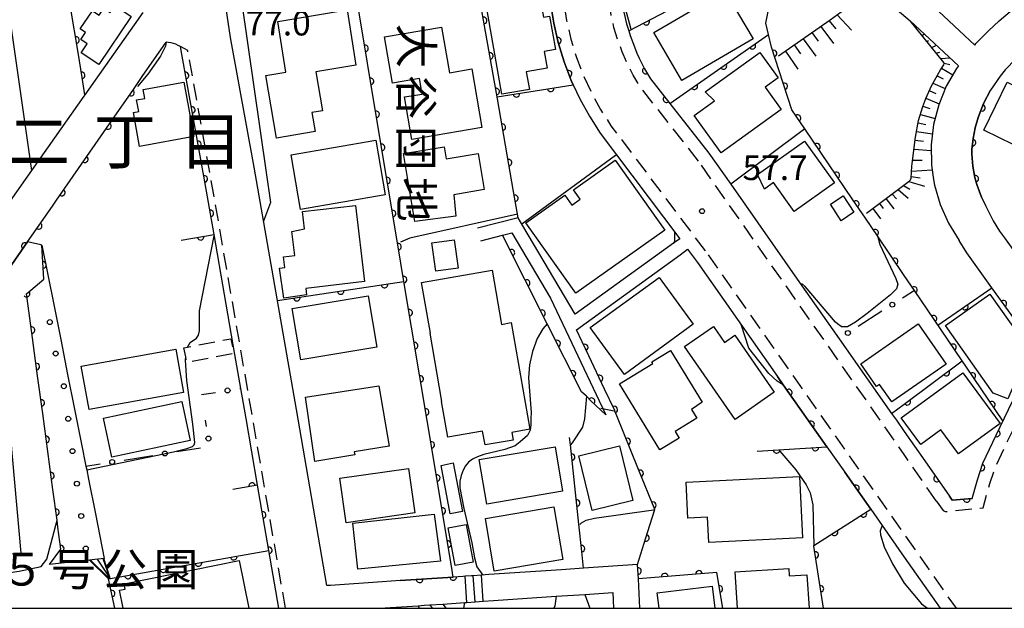
# Model space of a CAD drawing. Extents: x -18000 to -15999, y 97500 to 99000.
# Drawn here: x -16356 to -16205, y 97500 to 97590 of the extents above; entities that cross this region are included whole.
import ezdxf
from ezdxf.enums import TextEntityAlignment as Align

# ---------------------------------------------------------------- set-up
doc = ezdxf.new("R2010")
doc.units = 0
doc.linetypes.add('G', pattern=[3.75, 2.5, -1.25])
for name, color, linetype in [('2101000', 3, 'Continuous'), ('2213000', 2, 'G'), ('2214000', 3, 'Continuous'), ('2214990', 3, 'Continuous'), ('3001000', 3, 'Continuous'), ('3002000', 6, 'Continuous'), ('3003000', 2, 'G'), ('6101110', 2, 'Continuous'), ('6101990', 2, 'Continuous'), ('6110000', 4, 'Continuous'), ('6110110', 4, 'Continuous'), ('6110120', 2, 'Continuous'), ('6110990', 2, 'Continuous'), ('6130000', 4, 'Continuous'), ('6130990', 4, 'Continuous'), ('7101000', 4, 'Continuous'), ('7102000', 2, 'Continuous'), ('7312000', 4, 'Continuous'), ('8114000', 5, 'Continuous'), ('8131000', 4, 'Continuous'), ('8162000', 4, 'Continuous'), ('999', 2, 'Continuous')]:
    doc.layers.add(name, color=color, linetype=linetype)
doc.layers.get('0').off()
doc.styles.add('@PlotAnnotation', font='txt')
doc.styles.add('PlotAnnotation', font='txt')
doc.styles.add('ROMANS', font='romans')

# ---------------------------------------------------------------- blocks, each defined once
blk = doc.blocks.new('611099')
at = {"layer": '6110990'}
blk.add_circle((0, 0), 0.15, dxfattribs=at)
blk = doc.blocks.new('731200')
at = {"layer": '7312000'}
blk.add_circle((0, 0), 0.15, dxfattribs=at)
blk = doc.blocks.new('M07')
blk.add_arc((0, 0), 0.5, 180, 0)

msp = doc.modelspace()

# ---------------------------------------------------------------- linework, layer by layer
at = {"layer": '2101000', "flags": 128}
for points in [[(-16336.89, 97590.91), (-16338.22, 97589.04), (-16345.73, 97578.38), (-16345.9, 97578.14), (-16353.87, 97566.82), (-16374.78, 97537.17), (-16377.14, 97538.84), (-16377.81, 97543.26), (-16379.03, 97551.32), (-16379.79, 97556.36), (-16380.97, 97564.18), (-16381, 97564.32), (-16381.96, 97570.69), (-16383.93, 97583.73), (-16385.22, 97592.22), (-16386.41, 97600.11), (-16387.29, 97605.88), (-16390.55, 97627.43), (-16392.14, 97637.94), (-16391.33, 97638.13), (-16389.61, 97638.52)], [(-16261.07, 97612.92), (-16261.93, 97610.69), (-16262.73, 97608.5), (-16263.36, 97606.26), (-16263.83, 97603.98), (-16264.13, 97601.68), (-16264.27, 97599.35), (-16264.26, 97598.66), (-16264.23, 97597.02), (-16264.02, 97594.66), (-16263.8, 97592.8), (-16263.48, 97590.98), (-16263.05, 97589.18), (-16262.73, 97588.13), (-16262.51, 97587.41), (-16261.87, 97585.68), (-16261.47, 97584.75), (-16261.13, 97583.98), (-16260.3, 97582.34), (-16259.4, 97580.81), (-16256.46, 97577.06), (-16250.5, 97569.49)], [(-16229.91, 97609.52), (-16227.94, 97604.72), (-16226.45, 97600.53), (-16226, 97598.67), (-16225.9, 97598.22), (-16225.38, 97597.21), (-16223.57, 97593.82), (-16222.84, 97592.49), (-16222.4, 97591.96), (-16221.75, 97591.35), (-16219.77, 97589.66)], [(-16274.88, 97594.81), (-16274.66, 97592.36), (-16274.18, 97589.33), (-16273.49, 97586.35), (-16272.6, 97583.42), (-16271.5, 97580.55), (-16271.2, 97579.91), (-16270.21, 97577.77), (-16268.74, 97575.09), (-16267.08, 97572.51), (-16254.95, 97556.4)], [(-16323.48, 97587.11), (-16324.34, 97592.54), (-16323.27, 97592.61)], [(-16209.92, 97585.97), (-16217.05, 97592.59)], [(-16209.92, 97585.97), (-16209.74, 97586.18), (-16207.84, 97588.14), (-16206.2, 97589.65), (-16202.11, 97593.18)], [(-16212.39, 97582.81), (-16219.77, 97589.66)], [(-16198.56, 97588.38), (-16202.19, 97585.19), (-16203.65, 97583.84), (-16205.26, 97582.18), (-16206.05, 97581.22), (-16207.54, 97579.09), (-16208.58, 97577.06), (-16209.38, 97574.91), (-16209.86, 97573.32), (-16210.19, 97571.69), (-16210.36, 97570.04), (-16210.35, 97569.31), (-16210.21, 97567.48), (-16209.91, 97565.74), (-16209.61, 97564.67), (-16208.88, 97562.73), (-16208.31, 97561.46), (-16207.1, 97559.12), (-16206.14, 97557.58), (-16205.4, 97556.56), (-16198.85, 97547.46)], [(-16371.06, 97500), (-16372.91, 97512.35), (-16373.41, 97515.67), (-16375, 97526.33), (-16369.54, 97534.2), (-16354.48, 97555.91), (-16350.69, 97561.37), (-16350.07, 97562.27), (-16341.61, 97574.47), (-16338.33, 97579.2), (-16336.97, 97581.16), (-16333.33, 97586.4)], [(-16331.15, 97585.72), (-16331.48, 97585.92), (-16331.83, 97586.09), (-16332.19, 97586.22), (-16332.56, 97586.32), (-16332.95, 97586.38), (-16333.33, 97586.4)], [(-16308.25, 97503.5), (-16308.81, 97503.46), (-16313.45, 97530.33), (-16319.89, 97567.32), (-16323.48, 97587.11)], [(-16322.83, 97538.72), (-16326.02, 97557.05), (-16327.57, 97565.95), (-16330.89, 97584.27), (-16331.15, 97585.72)], [(-16212.39, 97582.81), (-16212.72, 97582.38), (-16214.27, 97579.7), (-16215.43, 97576.83), (-16216.21, 97573.83), (-16216.57, 97570.75), (-16216.53, 97567.65), (-16216.2, 97565.47), (-16216.07, 97564.59), (-16215.2, 97561.62), (-16213.94, 97558.78), (-16212.32, 97556.15)], [(-16250.5, 97569.49), (-16247.17, 97564.74), (-16236.65, 97549.73), (-16230.63, 97541.15), (-16222.61, 97529.72), (-16221.89, 97528.69), (-16220.69, 97526.98)], [(-16254.95, 97556.4), (-16255.89, 97555.72), (-16270.88, 97544.87), (-16278.87, 97558.37), (-16279.61, 97559.62), (-16285.81, 97558.03)], [(-16285.31, 97556.09), (-16281.98, 97556.95), (-16280.56, 97557.31), (-16274.65, 97547.31), (-16267.23, 97531.65), (-16266.23, 97529.53)], [(-16203.72, 97543.95), (-16207.3, 97548.92), (-16211.12, 97554.23), (-16212.32, 97556.15)], [(-16264.87, 97530.17), (-16266.42, 97533.44), (-16268.84, 97538.55), (-16269.85, 97540.69), (-16270.72, 97542.52), (-16254.9, 97553.97), (-16253.75, 97554.8)], [(-16253.75, 97554.8), (-16252.22, 97552.77)], [(-16252.22, 97552.77), (-16240.02, 97535.38), (-16239.14, 97534.13), (-16232.5, 97524.66), (-16229.77, 97520.77), (-16225.8, 97515.11), (-16224.06, 97512.63), (-16220.69, 97507.82)], [(-16210.34, 97516.75), (-16209.52, 97519.63), (-16208.67, 97522.17), (-16206.68, 97526.45), (-16200.34, 97539.56)], [(-16316.13, 97500), (-16317.65, 97508.83), (-16319.37, 97518.78), (-16321.13, 97528.99), (-16321.93, 97533.56)], [(-16220.69, 97526.98), (-16217.56, 97522.49)], [(-16217.56, 97522.49), (-16213.8, 97517.12)], [(-16210.34, 97516.75), (-16213.37, 97516.48), (-16213.8, 97517.12)], [(-16220.69, 97507.82), (-16215.21, 97500)], [(-16261.05, 97500), (-16261.26, 97504.49), (-16261.37, 97506.67), (-16269.61, 97506.12), (-16272.98, 97505.89), (-16284.09, 97505.14)], [(-16288.01, 97504.87), (-16289.51, 97504.77), (-16297.63, 97504.22), (-16300.38, 97504.04), (-16308.25, 97503.5)], [(-16284.09, 97505.14), (-16285.21, 97505.06), (-16286.45, 97504.98), (-16286.73, 97504.96), (-16287.7, 97504.89), (-16288.01, 97504.87)], [(-16300.78, 97500), (-16294.87, 97500.4), (-16293.95, 97500.46), (-16293.07, 97500.52), (-16291.11, 97500.65), (-16287.74, 97500.88), (-16287.43, 97500.9), (-16286.18, 97500.99), (-16284.94, 97501.07), (-16283.38, 97501.18), (-16273.78, 97501.83), (-16269.41, 97502.12), (-16265.17, 97502.41), (-16265.05, 97500)]]:
    msp.add_lwpolyline(points, dxfattribs=at)
at = {"layer": '2213000', "flags": 128}
for points in [[(-16244.71, 97640.47), (-16257.84, 97631.81), (-16259.71, 97630), (-16261.48, 97628.09), (-16263.14, 97626.09), (-16264.7, 97624.01), (-16266.15, 97621.85), (-16267.48, 97619.62), (-16268.7, 97617.32), (-16269.79, 97614.96), (-16270.74, 97612.66), (-16271.53, 97610.3), (-16272.17, 97607.89), (-16272.65, 97605.45), (-16272.97, 97602.98), (-16273.12, 97600.5), (-16273.11, 97598.01), (-16272.94, 97595.52), (-16272.68, 97592.61), (-16272.22, 97589.72), (-16271.56, 97586.87), (-16270.7, 97584.07), (-16269.66, 97581.33), (-16268.43, 97578.68), (-16267.02, 97576.11), (-16265.44, 97573.65), (-16250.62, 97553.97)], [(-16252.08, 97568.25), (-16261.06, 97579.68), (-16262.05, 97581.38), (-16262.94, 97583.13), (-16263.73, 97584.93), (-16264.41, 97586.78), (-16264.98, 97588.66), (-16265.43, 97590.57), (-16265.78, 97592.5), (-16266.01, 97594.46), (-16266.23, 97596.92), (-16266.27, 97599.39), (-16266.13, 97601.86), (-16265.8, 97604.31), (-16265.31, 97606.74), (-16264.63, 97609.12), (-16263.79, 97611.44), (-16262.87, 97613.76), (-16261.81, 97615.8), (-16260.62, 97617.96), (-16259.28, 97620.02), (-16257.78, 97621.97), (-16256.15, 97623.81), (-16254.38, 97625.53), (-16252.5, 97627.1), (-16250.58, 97628.49)], [(-16315.11, 97500), (-16320.15, 97529.17), (-16326.58, 97566.13), (-16330.03, 97585.14), (-16331.15, 97585.72)], [(-16215.83, 97516.39), (-16220.69, 97523.49), (-16252.08, 97568.25)], [(-16250.62, 97553.97), (-16220.69, 97511.3), (-16212.77, 97500)], [(-16215.83, 97516.39), (-16214.77, 97514.91), (-16214.44, 97514.76), (-16208.66, 97515.34), (-16207.61, 97519.04), (-16206.81, 97521.43), (-16204.88, 97525.59), (-16199.44, 97536.83), (-16199.43, 97537.32), (-16199.49, 97537.81), (-16199.61, 97538.29), (-16199.8, 97538.74), (-16200.04, 97539.17), (-16200.34, 97539.56)]]:
    msp.add_lwpolyline(points, dxfattribs=at)
at = {"layer": '2214000', "flags": 128}
for points in [[(-16284.09, 97505.14), (-16285.21, 97505.06), (-16286.45, 97504.98), (-16286.73, 97504.96), (-16287.7, 97504.89), (-16288.01, 97504.87)], [(-16287.74, 97500.88), (-16287.43, 97500.9), (-16286.18, 97500.99), (-16284.94, 97501.07), (-16283.38, 97501.18)]]:
    msp.add_lwpolyline(points, dxfattribs=at)
at = {"layer": '2214990', "flags": 128}
for points in [[(-16287.43, 97500.9), (-16287.7, 97504.89)], [(-16286.18, 97500.99), (-16286.45, 97504.98)], [(-16284.94, 97501.07), (-16285.21, 97505.06)]]:
    msp.add_lwpolyline(points, dxfattribs=at)
at = {"layer": '3001000', "flags": 128}
for points in [[(-16258.91, 97587.9), (-16248.04, 97594.25), (-16243.76, 97586.92), (-16254.63, 97580.57)], [(-16282.08, 97578.47), (-16284.54, 97592.42), (-16276.39, 97593.85), (-16275.75, 97590.21), (-16274.83, 97590.37), (-16273.93, 97585.27), (-16275.63, 97584.97), (-16275.18, 97582.43), (-16278.36, 97581.87), (-16277.89, 97579.2)], [(-16338.67, 97590.3), (-16343.62, 97582.98), (-16346.3, 97584.79), (-16345.39, 97586.13), (-16346.36, 97586.79), (-16345.62, 97587.89), (-16346.45, 97588.45), (-16344.58, 97591.21), (-16343.57, 97590.52), (-16342.85, 97591.58), (-16341.88, 97590.93), (-16341.16, 97591.98)], [(-16316.27, 97589.56), (-16305.7, 97591.34), (-16304.37, 97582.91), (-16310.47, 97581.88), (-16309.47, 97575.93), (-16311.09, 97575.66), (-16310.6, 97572.76), (-16316.47, 97571.77), (-16318.09, 97581.33), (-16315.07, 97581.84)], [(-16299.99, 97587.23), (-16291.28, 97588.7), (-16290.1, 97581.75), (-16286.66, 97582.33), (-16285.15, 97573.37), (-16295.83, 97571.57), (-16296.93, 97578.05), (-16294.27, 97578.49), (-16294.67, 97580.86), (-16298.79, 97580.17)], [(-16251.05, 97578.83), (-16242.73, 97584.83), (-16239.95, 97580.97), (-16241.93, 97579.54), (-16239.46, 97576.11), (-16248.61, 97569.52), (-16252.72, 97575.23), (-16249.63, 97577.45)], [(-16338.33, 97575.65), (-16337.51, 97575.8), (-16337.84, 97577.6), (-16336.58, 97577.83), (-16336.82, 97579.16), (-16330.63, 97580.3), (-16329.1, 97572), (-16337.38, 97570.47)], [(-16197.68, 97577.82), (-16201.67, 97569.64), (-16208.52, 97572.99), (-16204.97, 97580.28), (-16201.25, 97578.46), (-16200.81, 97579.35)], [(-16314.27, 97569.19), (-16301.33, 97571.44), (-16299.89, 97563.12), (-16312.83, 97560.88)], [(-16290.92, 97570.45), (-16290.6, 97568.58), (-16285.71, 97569.4), (-16284.78, 97563.91), (-16289.42, 97563.13), (-16289.13, 97559.85), (-16295.37, 97559.04), (-16297.11, 97569.4)], [(-16243.06, 97566.19), (-16235.89, 97571.32), (-16231.34, 97564.95), (-16237.47, 97560.57), (-16240.62, 97564.97), (-16242.01, 97563.98)], [(-16257.21, 97557.71), (-16270.8, 97548.08), (-16278.43, 97558.85), (-16272.47, 97563.07), (-16271.39, 97561.55), (-16270.15, 97562.44), (-16271.16, 97563.87), (-16264.78, 97568.39)], [(-16230.02, 97562.95), (-16228.36, 97560.44), (-16230.29, 97559.16), (-16231.95, 97561.68)], [(-16312.54, 97560.54), (-16304.44, 97561.49), (-16303.07, 97549.89), (-16312.02, 97548.83), (-16311.9, 97547.82), (-16315.34, 97547.34), (-16316.05, 97551.9), (-16315.21, 97552), (-16315.42, 97553.65), (-16313.7, 97553.84), (-16314.12, 97557.53), (-16312.23, 97557.9)], [(-16289.37, 97556.26), (-16288.74, 97551.93), (-16292.16, 97551.44), (-16292.78, 97555.77)], [(-16268.62, 97542.84), (-16258.1, 97550.51), (-16252.89, 97543.35), (-16263.4, 97535.69)], [(-16301.19, 97539.88), (-16312.75, 97537.93), (-16314.07, 97545.75), (-16302.5, 97547.7)], [(-16201.64, 97539.49), (-16204.86, 97531.96), (-16207.14, 97532.84), (-16214.37, 97543.16), (-16207.6, 97547.93)], [(-16249.81, 97543.02), (-16248.12, 97540.59), (-16246.56, 97541.68), (-16240.52, 97533), (-16246.5, 97528.84), (-16254.23, 97539.94)], [(-16227.33, 97537.33), (-16218.55, 97543.43), (-16214.28, 97537.28), (-16222.59, 97531.5), (-16224.44, 97534.17), (-16224.91, 97533.84)], [(-16346.28, 97536.96), (-16331.87, 97539.54), (-16330.69, 97532.92), (-16345.09, 97530.34)], [(-16256.36, 97539.33), (-16251.54, 97531.45), (-16253.13, 97530.33), (-16252.33, 97529.02), (-16255.66, 97526.99), (-16255.03, 97525.96), (-16257.97, 97524.17), (-16264.12, 97534.27), (-16259.05, 97537.36), (-16259.2, 97537.6)], [(-16221.14, 97529.06), (-16211.72, 97535.95), (-16206.06, 97528.23), (-16212.43, 97523.56), (-16215.12, 97527.23), (-16218.17, 97525)], [(-16312.07, 97532.2), (-16300.85, 97533.97), (-16299.3, 97524.75), (-16304.61, 97523.86), (-16304.54, 97523.42), (-16310.65, 97522.39)], [(-16357.75, 97533.42), (-16355.51, 97508.42), (-16363.4, 97507.71), (-16364.21, 97516.75), (-16371.19, 97516.12), (-16372.09, 97526.15), (-16364.33, 97526.85), (-16364.86, 97532.78)], [(-16329.64, 97525.62), (-16341.61, 97523.05), (-16342.89, 97529.02), (-16330.92, 97531.58)], [(-16270.34, 97523.27), (-16264.15, 97524.8), (-16262.1, 97516.47), (-16268.29, 97514.94)], [(-16285.54, 97522.71), (-16273.98, 97524.66), (-16272.84, 97517.87), (-16284.4, 97515.92)], [(-16289.5, 97522.18), (-16288.1, 97514.77), (-16289.97, 97514.42), (-16291.37, 97521.82)], [(-16306.8, 97519.85), (-16296.35, 97521.34), (-16295.38, 97514.55), (-16305.83, 97513.06)], [(-16253.98, 97519.26), (-16236.69, 97520.13), (-16236.22, 97510.76), (-16250.52, 97510.04), (-16250.72, 97513.93), (-16253.71, 97513.78)], [(-16304.09, 97505.95), (-16304.84, 97512.99), (-16292.41, 97514.38), (-16291.44, 97507.2)], [(-16284.61, 97513.73), (-16274.15, 97515.49), (-16272.79, 97507.43), (-16283.25, 97505.67)], [(-16287.54, 97512.79), (-16286.46, 97507.05), (-16289.21, 97506.54), (-16290.29, 97512.27)]]:
    msp.add_lwpolyline(points, close=True, dxfattribs=at)
for points in [[(-16339.87, 97500), (-16340.43, 97502.76), (-16339.58, 97502.93), (-16339.75, 97503.75), (-16322.19, 97507.32), (-16320.7, 97500)], [(-16246.12, 97500), (-16246.47, 97505.57), (-16238.31, 97506.08), (-16238.24, 97504.96), (-16235.54, 97505.13), (-16235.22, 97500)], [(-16258.08, 97500), (-16258.38, 97502.35), (-16250, 97503.4), (-16249.57, 97500)]]:
    msp.add_lwpolyline(points, dxfattribs=at)
at = {"layer": '3002000', "flags": 128}
msp.add_lwpolyline([(-16283.59, 97551.62), (-16282.15, 97543.34), (-16280.65, 97543.61), (-16277.81, 97527.33), (-16280.59, 97526.84), (-16280.39, 97525.68), (-16284.66, 97524.93), (-16285.03, 97527.05), (-16290.36, 97526.13), (-16291.31, 97531.56), (-16291.23, 97531.58), (-16293.05, 97542.01), (-16293, 97542.01), (-16294.35, 97549.75)], close=True, dxfattribs=at)
at = {"layer": '3003000', "flags": 128}
msp.add_lwpolyline([(-16330.34, 97538.36), (-16330.61, 97539.78), (-16330.08, 97539.88), (-16323.46, 97541.14), (-16323.02, 97538.87), (-16330.18, 97537.51)], close=True, dxfattribs=at)
at = {"layer": '6101110', "flags": 128}
for points in [[(-16239.85, 97584.31), (-16231.97, 97589.84), (-16229.2, 97591.83), (-16227.07, 97593.47), (-16226.51, 97594), (-16226.17, 97594.53), (-16226.21, 97595.16), (-16226.48, 97596.1), (-16226.78, 97596.96), (-16227.13, 97598.35), (-16227.94, 97604.72)], [(-16226.47, 97560.29), (-16219.94, 97565.18), (-16219.72, 97565.42), (-16219.65, 97565.66), (-16219.51, 97567.46), (-16218.97, 97571.92), (-16218.49, 97574.44), (-16217.86, 97576.6), (-16217.4, 97577.82), (-16216.51, 97579.76), (-16215.17, 97582.18), (-16214.63, 97582.96), (-16214.57, 97583.15), (-16214.66, 97583.31), (-16219.77, 97589.66)], [(-16287.88, 97500), (-16287.74, 97500.88)]]:
    msp.add_lwpolyline(points, dxfattribs=at)
at = {"layer": '6101990', "flags": 128}
for points in [[(-16232.17, 97589.7), (-16231.14, 97588.45)], [(-16230.91, 97590.6), (-16228.73, 97588.22)], [(-16219.52, 97589.34), (-16219.47, 97589.38)], [(-16234.78, 97587.87), (-16233.8, 97586.56)], [(-16233.44, 97588.81), (-16231.49, 97586.22)], [(-16218.74, 97588.37), (-16218.65, 97588.45)], [(-16236.12, 97586.93), (-16234.17, 97584.27)], [(-16217.96, 97587.41), (-16217.63, 97587.67)], [(-16217.22, 97586.49), (-16216.97, 97586.66)], [(-16238.83, 97585.02), (-16236.9, 97582.29)], [(-16237.47, 97585.98), (-16236.5, 97584.63)], [(-16216.48, 97585.57), (-16215.78, 97585.95)], [(-16215.82, 97584.75), (-16215.27, 97584.9)], [(-16215.16, 97583.92), (-16213.69, 97584.01)], [(-16215.01, 97582.42), (-16213.29, 97581.4)], [(-16214.6, 97583.2), (-16213.75, 97583)], [(-16215.67, 97581.29), (-16214.77, 97580.82)], [(-16216.86, 97579.01), (-16215.88, 97578.59)], [(-16216.3, 97580.14), (-16214.42, 97579.31)], [(-16217.39, 97577.85), (-16215.35, 97577.02)], [(-16217.86, 97576.62), (-16216.78, 97576.26)], [(-16218.22, 97575.35), (-16215.97, 97574.74)], [(-16218.56, 97574.08), (-16217.38, 97573.83)], [(-16219.03, 97571.43), (-16217.76, 97571.29)], [(-16218.8, 97572.78), (-16216.38, 97572.42)], [(-16219.19, 97570.08), (-16216.56, 97569.88)], [(-16219.4, 97568.41), (-16217.95, 97568.39)], [(-16219.57, 97566.74), (-16216.41, 97566.91)], [(-16219.64, 97565.88), (-16218.24, 97565.71)], [(-16221.62, 97563.92), (-16220.09, 97562.58)], [(-16220.8, 97564.53), (-16219.81, 97563.98)], [(-16219.98, 97565.14), (-16217.61, 97564.42)], [(-16223.48, 97562.53), (-16222.27, 97560.95)], [(-16222.55, 97563.22), (-16221.86, 97562.49)], [(-16225.47, 97561.04), (-16224.29, 97559.46)], [(-16224.47, 97561.79), (-16223.88, 97561)]]:
    msp.add_lwpolyline(points, dxfattribs=at)
at = {"layer": '6110000', "flags": 128}
for points in [[(-16241.4, 97587.58), (-16241.81, 97589.32), (-16241.1, 97592.83), (-16237.97, 97598.15), (-16229.91, 97609.52)], [(-16262.73, 97588.13), (-16247.41, 97596.16), (-16243.35, 97602.18)], [(-16345.73, 97578.38), (-16346.15, 97580.99), (-16346.77, 97584.82), (-16347.9, 97591.76), (-16348.27, 97594.02), (-16348.44, 97595.09)], [(-16279.61, 97559.62), (-16280.3, 97563.6), (-16282.78, 97577.78), (-16284.73, 97588.91), (-16285.28, 97592.07), (-16285.67, 97594.31), (-16295.03, 97593.89)], [(-16282.83, 97578.06), (-16271.2, 97579.91), (-16271.5, 97580.55), (-16272.6, 97583.42), (-16273.49, 97586.35), (-16274.18, 97589.33), (-16274.66, 97592.36), (-16274.88, 97594.81)], [(-16297.63, 97504.22), (-16289.51, 97504.77), (-16289.78, 97506.43), (-16293.49, 97528.67), (-16297.04, 97549.87), (-16297.97, 97555.46), (-16301.05, 97573.97), (-16304.13, 97592.43), (-16304.31, 97593.47)], [(-16261.47, 97584.75), (-16261.13, 97583.98), (-16260.3, 97582.34), (-16259.4, 97580.81), (-16256.46, 97577.06), (-16241.4, 97587.58)], [(-16205.64, 97528.61), (-16211.2, 97536.81), (-16211.85, 97537.77), (-16216.13, 97544.07), (-16219.13, 97548.5), (-16220.69, 97550.8), (-16224.79, 97556.85), (-16226.62, 97559.55), (-16228.53, 97562.36), (-16235.85, 97573.17), (-16237.83, 97576.09), (-16239.77, 97582.03), (-16240.94, 97585.65), (-16241.4, 97587.58)], [(-16331.03, 97556.2), (-16326.02, 97557.05), (-16327.57, 97565.95), (-16330.89, 97584.27)], [(-16354.48, 97555.91), (-16350.69, 97561.37), (-16350.07, 97562.27), (-16341.61, 97574.47), (-16338.33, 97579.2), (-16336.97, 97581.16)], [(-16208.88, 97562.73), (-16209.61, 97564.67), (-16209.91, 97565.74), (-16210.21, 97567.48), (-16210.35, 97569.31), (-16210.36, 97570.04), (-16210.19, 97571.69), (-16209.86, 97573.32), (-16209.38, 97574.91), (-16208.58, 97577.06), (-16207.54, 97579.09)], [(-16352.29, 97555.41), (-16352.45, 97555.45), (-16354.48, 97555.91), (-16369.54, 97534.2)], [(-16316.34, 97546.96), (-16297.04, 97549.87)], [(-16215.56, 97543.23), (-16207.3, 97548.92)], [(-16213.8, 97517.12), (-16213.37, 97516.48), (-16210.34, 97516.75), (-16209.52, 97519.63), (-16208.67, 97522.17), (-16206.68, 97526.45), (-16200.34, 97539.56), (-16203.72, 97543.95), (-16207.3, 97548.92)], [(-16248.39, 97500), (-16249.31, 97505.47), (-16261.26, 97504.49), (-16261.37, 97506.67), (-16259.86, 97511.56), (-16258.77, 97515.06), (-16261.25, 97521.21), (-16264.65, 97529.63), (-16264.84, 97530.1), (-16264.87, 97530.17), (-16266.42, 97533.44), (-16268.84, 97538.55), (-16269.85, 97540.69), (-16270.72, 97542.52)], [(-16222.61, 97529.72), (-16220.69, 97531.16), (-16211.85, 97537.77)], [(-16243.14, 97524), (-16239.87, 97524.2), (-16232.5, 97524.66), (-16239.14, 97534.13), (-16240.02, 97535.38)], [(-16269.61, 97506.12), (-16269.89, 97508.67), (-16270.33, 97512.83), (-16271.64, 97524.97), (-16271.75, 97526.05)], [(-16217.56, 97522.49), (-16213.8, 97517.12)], [(-16233.02, 97500), (-16234.46, 97509.47), (-16234.48, 97509.6), (-16234.46, 97509.61), (-16225.8, 97515.11), (-16229.77, 97520.77)], [(-16342.11, 97504.49), (-16317.65, 97508.83), (-16319.37, 97518.78), (-16323.17, 97518.13)], [(-16341.17, 97500), (-16342.11, 97504.48)]]:
    msp.add_lwpolyline(points, dxfattribs=at)
at = {"layer": '6110110', "flags": 128}
for points in [[(-16266.23, 97529.53), (-16268.5, 97531.69), (-16269.2, 97532.36), (-16269.94, 97533.06), (-16275.17, 97543.43), (-16281.98, 97556.95)], [(-16351.12, 97506.67), (-16349.39, 97509.03), (-16349.83, 97512.38), (-16349.98, 97513.45), (-16350.61, 97518.15), (-16351.39, 97523.93), (-16352.16, 97529.71), (-16352.94, 97535.49), (-16353.24, 97537.78), (-16353.71, 97541.27), (-16354.52, 97547.28), (-16354.62, 97548.02), (-16351.99, 97550.26), (-16352.29, 97555.41)]]:
    msp.add_lwpolyline(points, dxfattribs=at)
at = {"layer": '6110120', "flags": 128}
for points in [[(-16373.46, 97602.04), (-16372.69, 97602.22), (-16371.65, 97602.47), (-16370.32, 97602.07), (-16366.59, 97600.96), (-16364.61, 97600.37), (-16363.94, 97600.17), (-16362.85, 97599.84), (-16362.74, 97599.81), (-16361.54, 97599.45), (-16360.35, 97599.09), (-16359.15, 97598.73), (-16359.12, 97598.73), (-16357.95, 97598.38), (-16356.75, 97598.02), (-16356.53, 97597.95), (-16357.12, 97596.23), (-16357.78, 97594.28), (-16357.72, 97593.93), (-16356.91, 97588.21), (-16356.1, 97582.49), (-16355.29, 97576.77), (-16353.87, 97566.82), (-16374.78, 97537.17)], [(-16281.98, 97556.95), (-16280.56, 97557.31), (-16274.65, 97547.31), (-16267.23, 97531.65), (-16266.23, 97529.53)], [(-16352.29, 97555.41), (-16350.48, 97546.36), (-16349.42, 97541.03), (-16348.36, 97535.71), (-16347.3, 97530.38), (-16346.24, 97525.05), (-16345.57, 97521.69), (-16345.45, 97521.11), (-16345.17, 97519.73), (-16344.11, 97514.4), (-16342.76, 97507.61), (-16344.22, 97507.45), (-16346.3, 97507.21), (-16347.99, 97507.02), (-16348.85, 97506.92), (-16349.75, 97506.82), (-16351.12, 97506.67)]]:
    msp.add_lwpolyline(points, dxfattribs=at)
at = {"layer": '6130000'}
for points in [[(-16219.13, 97548.5), (-16220.69, 97547.5), (-16220.93, 97547.34)], [(-16224.09, 97545.33), (-16227.7, 97543.02)], [(-16322.1, 97533.53), (-16321.93, 97533.56), (-16322.83, 97538.72)], [(-16327.95, 97532.63), (-16325.8, 97532.96)], [(-16327.17, 97527.76), (-16327.32, 97528.72)], [(-16339.71, 97522.63), (-16335.38, 97523.33)], [(-16331.68, 97523.93), (-16328.1, 97524.5)], [(-16345.57, 97521.69), (-16343.4, 97522.04)]]:
    msp.add_lwpolyline(points, dxfattribs=at)
at = {"layer": '6130990'}
for centre in [(-16222.51, 97546.34), (-16229.28, 97542.01), (-16323.95, 97533.25), (-16326.87, 97525.91), (-16333.53, 97523.63), (-16341.56, 97522.34)]:
    msp.add_circle(centre, 0.375, dxfattribs=at)
at = {"layer": '7101000', "flags": 128}
for points in [[(-16264.73, 97569.1), (-16279.03, 97558.63)], [(-16264.73, 97569.1), (-16264.58, 97569.19)], [(-16343.83, 97507.49), (-16342.35, 97505.2), (-16342.03, 97504.7), (-16341.99, 97504.51)], [(-16293.07, 97500.52), (-16292.71, 97500)]]:
    msp.add_lwpolyline(points, dxfattribs=at)
at = {"layer": '7102000', "flags": 128}
for points in [[(-16321.83, 97592.67), (-16318.05, 97566.52), (-16317.42, 97561.92), (-16318.45, 97559.08)], [(-16262.35, 97588.33), (-16262.6, 97589.32), (-16263.57, 97592.86), (-16263.8, 97592.81)], [(-16333.33, 97586.4), (-16333.43, 97585.82), (-16334.17, 97584.26), (-16336.11, 97581.51), (-16337.68, 97579.62)], [(-16235.85, 97573.17), (-16247.17, 97564.74)], [(-16279.71, 97560.18), (-16296.15, 97556.5), (-16297.56, 97555.89)], [(-16330.08, 97539.88), (-16329.68, 97540.56), (-16328.67, 97541.25), (-16328.38, 97541.7), (-16328.24, 97542.34), (-16328.24, 97545.38), (-16325.98, 97556.87)], [(-16255.75, 97557.46), (-16255.77, 97556), (-16255.89, 97555.72)], [(-16224.79, 97556.85), (-16224.42, 97555.53), (-16221.95, 97550.35), (-16221.66, 97549.47), (-16221.87, 97548.75), (-16222.76, 97547.84), (-16226.35, 97544.97), (-16228.12, 97543.69), (-16229.35, 97542.98), (-16230.24, 97542.95), (-16230.31, 97543), (-16230.87, 97543.42), (-16231.18, 97543.65), (-16235.79, 97549.12), (-16236.25, 97549.52)], [(-16236.53, 97549.56), (-16236.25, 97549.52)], [(-16275.17, 97543.43), (-16275.85, 97542.64), (-16276.68, 97541.17), (-16277.44, 97539.2), (-16277.88, 97537.14), (-16278.01, 97535.18), (-16277.64, 97529.89), (-16277.67, 97528.98), (-16277.69, 97528.07), (-16277.77, 97527.2), (-16278.18, 97526.36), (-16279.28, 97525.41), (-16280.04, 97524.8), (-16281.66, 97524.26), (-16284.83, 97523.48), (-16285.82, 97523.13), (-16286.58, 97522.75), (-16287.16, 97522.3), (-16287.63, 97521.74), (-16288.02, 97521.06), (-16288.32, 97520.26), (-16288.49, 97519.38), (-16288.5, 97518.39), (-16287.92, 97515.25), (-16286.7, 97510), (-16286.27, 97507.68), (-16285.92, 97506.33), (-16284.99, 97505.08)], [(-16239.14, 97534.13), (-16240.08, 97534.68), (-16241.33, 97535.84), (-16244.39, 97539.69), (-16245.59, 97543.31)], [(-16345.45, 97521.11), (-16332.18, 97523.88), (-16330.17, 97524.39), (-16329.31, 97524.71), (-16329.05, 97524.97), (-16328.95, 97525.32), (-16329.24, 97528.08), (-16330.17, 97534.79), (-16330.39, 97537.88), (-16330.34, 97538.36)], [(-16269.2, 97532.36), (-16269.46, 97528.92), (-16269.8, 97527.66), (-16271.35, 97525.27), (-16271.64, 97524.97)], [(-16266.99, 97530.54), (-16264.95, 97530.12)], [(-16239.66, 97523.96), (-16237.22, 97521.16), (-16235.63, 97518.86), (-16235.04, 97517.61), (-16234.65, 97515.77), (-16234.46, 97509.61)], [(-16270.21, 97512.81), (-16269.96, 97513.06), (-16269.21, 97513.45), (-16267.96, 97513.76), (-16258.97, 97515.04), (-16258.77, 97515.06)], [(-16361.68, 97504.81), (-16355.78, 97505.67), (-16352.39, 97506.36), (-16351.55, 97507.51), (-16349.98, 97513.45)], [(-16224.06, 97512.63), (-16224.34, 97511.82), (-16224.32, 97511.22), (-16223.74, 97509.36), (-16222.46, 97506.81), (-16220.69, 97503.82)], [(-16345.03, 97507.35), (-16342.11, 97504.49)], [(-16344.87, 97507.37), (-16342.08, 97504.61), (-16342.06, 97504.5)], [(-16343, 97507.58), (-16341.98, 97504.72), (-16341.94, 97504.52)], [(-16341.88, 97504.53), (-16341.92, 97504.74), (-16342.82, 97507.6)], [(-16220.69, 97503.82), (-16218.04, 97500.67), (-16217.13, 97500)], [(-16273.78, 97501.83), (-16274.01, 97500.38), (-16274.15, 97500)], [(-16269.41, 97502.12), (-16268.65, 97500)], [(-16294.66, 97500), (-16294.87, 97500.4)], [(-16291.11, 97500.65), (-16290.72, 97500.15), (-16290.52, 97500)]]:
    msp.add_lwpolyline(points, dxfattribs=at)
at = {"layer": '999', "flags": 128}
msp.add_lwpolyline([(-18000, 97500), (-16000, 97500), (-16000, 99000), (-18000, 99000)], close=True, dxfattribs=at)

# ---------------------------------------------------------------- block references
at = {"layer": '6110000'}
for p, rotation in [((-16284.87, 97589.72), 99.87345862300394), ((-16260.07, 97589.52), 27.66134552736272), ((-16347.08, 97586.74), 99.24798313957595), ((-16273.55, 97586.63), 103.0367357107319), ((-16302.97, 97585.47), 99.47238822681454), ((-16283.92, 97584.29), 99.93748364566389), ((-16243.86, 97585.86), 34.93580780359773), ((-16240.63, 97584.68), 107.9110618649032), ((-16346.21, 97581.34), 99.19526754252466), ((-16330.36, 97581.32), 100.2718166225858), ((-16271.9, 97581.6), 110.9705923692336), ((-16260.14, 97582.06), 300.4655449194688), ((-16248.28, 97582.77), 34.93580780359773), ((-16302.13, 97580.42), 99.47238822681454), ((-16338.68, 97578.7), 55.26077764360819), ((-16282.97, 97578.87), 99.93748364566389), ((-16274.63, 97579.36), 9.03839076878088), ((-16252.71, 97579.68), 34.93580780359773), ((-16239, 97579.66), 108.0870030222543), ((-16279.87, 97578.53), 9.03839076878088), ((-16256.97, 97577.71), 308.0964460802798), ((-16329.4, 97576.06), 100.2718166225858), ((-16301.28, 97575.38), 99.47238822681454), ((-16208.83, 97576.39), 69.59011716616234), ((-16236.97, 97574.82), 124.1404967646882), ((-16342.2, 97573.62), 55.26091173973886), ((-16282.02, 97573.44), 99.92036459322512), ((-16328.45, 97570.8), 100.2718166225858), ((-16210.26, 97571.06), 84.11755440993308), ((-16300.44, 97570.33), 99.44726286559074), ((-16234.01, 97570.45), 124.1039240426643), ((-16345.73, 97568.54), 55.26091173973886), ((-16281.07, 97568.01), 99.92036459322512), ((-16327.5, 97565.53), 99.8793905795111), ((-16299.61, 97565.29), 99.44726286559074), ((-16231.05, 97566.08), 124.1039240426643), ((-16209.86, 97565.56), 105.6621063451928), ((-16349.25, 97563.46), 55.26091173973886), ((-16280.12, 97562.58), 99.83542742334642), ((-16228.08, 97561.7), 124.2045464123138), ((-16326.58, 97560.27), 99.8793905795111), ((-16298.77, 97560.24), 99.44726286559074), ((-16352.77, 97558.37), 55.23396962471935), ((-16225.12, 97557.33), 124.1285470741466), ((-16328.07, 97556.7), 9.629148658554415), ((-16354.91, 97555.29), 235.2513592688314), ((-16297.93, 97555.2), 99.44570028228706), ((-16222.15, 97552.96), 124.1249417519956), ((-16297.09, 97550.15), 99.44570028228706), ((-16300.01, 97549.42), 8.57431114875152), ((-16219.19, 97548.58), 124.1475091397354), ((-16313.37, 97547.41), 8.57431114875152), ((-16306.69, 97548.42), 8.57431114875152), ((-16211.43, 97546.07), 34.56147927715556), ((-16205.55, 97546.49), 125.7660332671821), ((-16296.24, 97545.11), 99.506143063358), ((-16216.22, 97544.21), 124.1058927358663), ((-16295.4, 97540.06), 99.506143063358), ((-16269.43, 97539.81), 115.2655588179538), ((-16213.25, 97539.84), 124.1908190541973), ((-16294.55, 97535.02), 99.506143063358), ((-16267.19, 97535.07), 115.3413559049821), ((-16214.25, 97535.97), 36.7868452966756), ((-16210.29, 97535.47), 124.1391853783785), ((-16238.3, 97532.93), 125.0366620350107), ((-16264.94, 97530.33), 115.3612379235839), ((-16220.21, 97531.52), 36.7868452966756), ((-16207.32, 97531.09), 124.1391853783785), ((-16293.71, 97529.97), 99.506143063358), ((-16234.9, 97528.08), 125.0366620350107), ((-16206.56, 97526.69), 64.1915751444038), ((-16292.87, 97524.93), 99.47067740730785), ((-16262.97, 97525.47), 111.9888796705575), ((-16271.43, 97523.07), 96.15882739886831), ((-16240.15, 97524.18), 3.499969139016638), ((-16234.24, 97524.55), 3.571494386926393), ((-16208.91, 97521.46), 71.49740566003602), ((-16292.02, 97519.88), 99.47067740730785), ((-16261, 97520.6), 111.9618565032479), ((-16320.21, 97518.64), 189.7066524092515), ((-16228.05, 97518.31), 125.0463354134806), ((-16215.68, 97519.8), 304.9991803808668), ((-16270.68, 97516.08), 96.15882739886831), ((-16259.04, 97515.74), 111.9618565032479), ((-16211.15, 97516.68), 5.092115124577349), ((-16318.58, 97514.24), 99.80747333118909), ((-16291.18, 97514.84), 99.47067740730785), ((-16226.91, 97514.41), 32.41979058856863), ((-16231.32, 97511.6), 32.41979058856863), ((-16290.34, 97509.79), 99.47067740730785), ((-16260.11, 97510.75), 72.83965426305603), ((-16317.65, 97508.85), 99.80747333118909), ((-16269.94, 97509.1), 96.03768252142501), ((-16234.26, 97508.13), 98.64611417395638), ((-16328.39, 97506.92), 10.06142235613587), ((-16323.01, 97507.88), 10.06142235613587), ((-16333.77, 97505.97), 10.06142235613587), ((-16261.32, 97505.69), 92.88862154981992), ((-16257.23, 97504.82), 184.6882421075), ((-16252, 97505.25), 184.6882421075), ((-16339.16, 97505.01), 10.06142235613587), ((-16294.64, 97504.42), 3.874953040553211), ((-16289.53, 97504.77), 3.874953040553211), ((-16341.64, 97502.24), 101.8499795264971), ((-16248.89, 97502.96), 99.54722994005026), ((-16233.47, 97502.97), 98.64611417395638)]:
    msp.add_blockref('M07', p, dxfattribs=dict(at, rotation=rotation))
at = {"layer": '6110110'}
for p, rotation in [((-16280.63, 97554.27), 116.7343144350717), ((-16352.12, 97552.42), 93.3338506615432), ((-16278.3, 97549.65), 116.7343144350717), ((-16354.62, 97548.02), 40.42140267866755), ((-16275.97, 97545.03), 116.7343144350717), ((-16353.87, 97542.46), 97.6758076527383), ((-16273.65, 97540.41), 116.7636110351053), ((-16353.13, 97536.9), 97.46349445998825), ((-16271.32, 97535.79), 116.7636110351053), ((-16268.4, 97531.6), 136.4224020136374), ((-16352.38, 97531.34), 97.68552714838971), ((-16351.64, 97525.78), 97.58815019323087), ((-16350.89, 97520.22), 97.68552714837193), ((-16350.14, 97514.66), 97.63456517061584), ((-16349.4, 97509.1), 97.48258448640802)]:
    msp.add_blockref('M07', p, dxfattribs=dict(at, rotation=rotation))
at = {"layer": '6110990', "xscale": 2.5, "yscale": 2.5, "zscale": 2.5}
for p in [(-16351.07, 97543.68), (-16350.19, 97538.88), (-16348.94, 97533.89), (-16348.27, 97528.93), (-16347.61, 97523.98), (-16346.94, 97519.02), (-16346.28, 97514.08), (-16345.59, 97509.13)]:
    msp.add_blockref('611099', p, dxfattribs=at)
at = {"layer": '7312000', "xscale": 2.5, "yscale": 2.5, "zscale": 2.5}
msp.add_blockref('731200', (-16251.54, 97560.61, 57.67), dxfattribs=at)

# ---------------------------------------------------------------- texts
at = {"layer": '7312000', "style": 'ROMANS'}
for s, p in [('77.0', (-16321.2, 97587.43)), ('57.7', (-16245.36, 97565.36))]:
    msp.add_text(s, height=3.75, dxfattribs=at).set_placement(p)
at = {"layer": '8114000', "style": 'PlotAnnotation'}
for s, p in [('二', (-16352.75, 97571.29)), ('丁', (-16339.62, 97571.29)), ('目', (-16326.5, 97571.29))]:
    msp.add_text(s, height=7, dxfattribs=at).set_placement(p, align=Align.MIDDLE_CENTER)
at = {"layer": '8131000', "style": '@PlotAnnotation'}
for s, p in [('大', (-16295.15, 97585.85)), ('谷', (-16295.15, 97578.04)), ('団', (-16295.15, 97570.22)), ('地', (-16295.15, 97562.41))]:
    msp.add_text(s, height=5, rotation=270, dxfattribs=at).set_placement(p, align=Align.MIDDLE_CENTER)
at = {"layer": '8162000', "style": 'PlotAnnotation'}
for s, p in [('５', (-16355.25, 97505.96)), ('号', (-16347.44, 97505.96)), ('公', (-16339.62, 97505.96)), ('園', (-16331.81, 97505.96))]:
    msp.add_text(s, height=5, dxfattribs=at).set_placement(p, align=Align.MIDDLE_CENTER)

doc.saveas('drawing.dxf')
